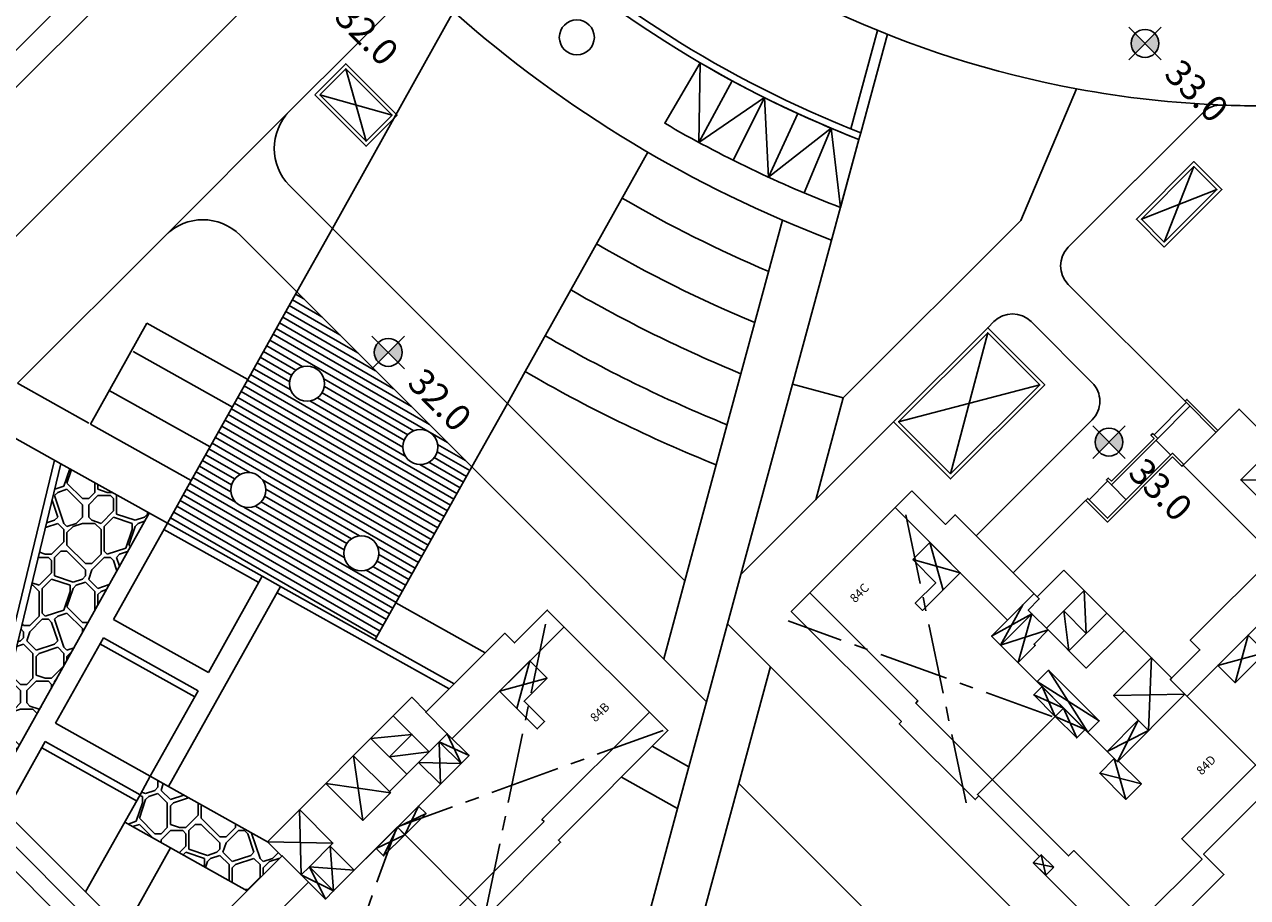
# Model space of a CAD drawing. Units: millimetres. Extents: x 4635002 to 5978283, y -126566 to 918788.
# Drawn here: x 5241465 to 5311300, y 120572 to 170418 of the extents above; entities that cross this region are included whole.
import ezdxf
from ezdxf.enums import TextEntityAlignment as Align

# ---------------------------------------------------------------- set-up
doc = ezdxf.new("R2010")
doc.units = ezdxf.units.MM
doc.header["$LTSCALE"] = 100
doc.header["$MEASUREMENT"] = 0
doc.linetypes.add('CENTERX2', pattern=[0.8, 0.5, -0.1, 0.1, -0.1])
doc.linetypes.add('HIDDEN', pattern=[4.5, 3, -1.5])
doc.layers.get('0').update_dxf_attribs({"linetype": 'CONTINUOUS'})
doc.layers.get('Defpoints').update_dxf_attribs({"color": 171, "linetype": 'CONTINUOUS'})
for name, color, linetype in [('--la 분리수거함', 4, 'CONTINUOUS'), ('A--', 15, 'CONTINUOUS'), ('A-동딱지-OPEN', 15, 'CONTINUOUS'), ('A-동딱지-내부', 15, 'CONTINUOUS'), ('A-동딱지-외부', 15, 'CONTINUOUS'), ('HH', 6, 'CONTINUOUS'), ('level', 6, 'CONTINUOUS'), ('new-land', 15, 'CONTINUOUS'), ('VOID', 250, 'CENTERX2'), ('WALL-2', 250, 'CONTINUOUS'), ('필로티', 15, 'CONTINUOUS')]:
    doc.layers.add(name, color=color, linetype=linetype)
doc.styles.add('굴림체', font='gulim.ttc')
doc.styles.add('한길돋움', font='gulim.ttc')

# ---------------------------------------------------------------- blocks, each defined once
blk = doc.blocks.new('레벨')
at = {"layer": 'level'}
h = blk.add_hatch(color=256, dxfattribs=at)
h.paths.add_polyline_path([(0, 462), (0, 0), (462, 0, 0.414214)])
h.paths.add_polyline_path([(0, -462), (0, 0), (-462, 0, 0.414214)])
for p, q in [((0, 765), (0, -765)), ((-765, 0), (765, 0))]:
    blk.add_line(p, q, dxfattribs=at)
blk.add_circle((0, 0), 462, dxfattribs=at)
blk = doc.blocks.new('분리수거함')
at = {"layer": '--la 분리수거함', "color": 15}
for p, q in [((200, -200), (7400, -4400)), ((200, -4400), (7400, -200))]:
    blk.add_line(p, q, dxfattribs=at)
for points in [[(7600, 0), (0, 0), (0, -4600), (7600, -4600)], [(7400, -200), (200, -200), (200, -4400), (7400, -4400)]]:
    blk.add_lwpolyline(points, close=True, dxfattribs=at)
blk = doc.blocks.new('동딱지_210동 지반층')
at = {"layer": 'A--'}
for points in [[(21735, -9910), (21635, -9910), (21635, -9160), (16385, -9160), (16385, -7410), (16535, -7410), (16535, -9010), (21785, -9010), (21785, -9910)], [(16535, -7510), (18035, -7510)], [(21785, -7410), (21635, -7410), (21635, -7660), (18185, -7660), (18185, -7410), (18035, -7410), (18035, -7810), (21785, -7810), (21785, -7410)], [(21785, -7510), (24385, -7510)], [(24535, -9910), (24535, -7410), (24385, -7410), (24385, -9910)], [(18035, -7810), (18035, -9010)], [(21635, -9010), (21635, -7810)], [(24385, -7810), (21785, -7810)]]:
    blk.add_lwpolyline(points, dxfattribs=at)
at = {"layer": 'A-동딱지-OPEN'}
for p, q in [((6995, -2810), (8390, -5260)), ((8390, -2810), (6995, -5260)), ((9625, -9805), (7100, -9080)), ((7100, -9805), (9625, -9080)), ((9625, -11115), (7100, -9805)), ((9625, -9805), (7100, -11220)), ((30515, -11585), (29240, -13005)), ((30515, -13005), (29240, -11585)), ((7100, -14895), (6425, -13160)), ((7100, -13160), (6425, -14895)), ((8015, -16850), (7100, -12760)), ((8015, -12760), (7100, -16850)), ((26305, -12835), (23455, -15735)), ((26305, -15735), (23455, -12835)), ((7100, -14895), (6425, -16630)), ((7100, -16630), (6425, -14895)), ((12550, -19230), (9625, -16400)), ((12675, -16400), (9625, -19230)), ((22040, -17270), (21315, -20690)), ((22040, -20690), (21315, -17270)), ((23455, -20690), (22040, -17270)), ((23455, -17270), (22040, -20690)), ((9625, -19230), (7100, -18397)), ((7100, -19230), (9625, -18397)), ((29240, -18185), (25075, -19600)), ((29240, -19740), (25575, -18185)), ((7175, -21100), (5925, -18980)), ((7100, -18980), (5925, -21100)), ((17495, -19400), (15045, -20795)), ((15045, -19400), (17495, -20795)), ((30625, -18925), (29240, -19740)), ((30625, -19925), (29240, -18925)), ((38430, -19385), (36625, -20140)), ((36625, -19385), (38430, -20140)), ((275, -20915), (-370, -19910)), ((275, -19910), (-370, -20915)), ((27130, -20690), (25395, -21365)), ((25395, -20690), (27130, -21365)), ((1760, -27255), (-370, -26500)), ((1760, -26500), (-370, -27255))]:
    blk.add_line(p, q, dxfattribs=at)
at = {"layer": 'A-동딱지-내부'}
for points in [[(1330, -14895), (1330, -8725), (1500, -8725), (1500, 0)], [(8390, 0), (8390, -9080)], [(6995, -2810), (6995, -4670), (5345, -4670), (5345, -5260), (8390, -5260), (8390, -2810), (6995, -2810)], [(10520, -9080), (7100, -9080), (7100, -9805)], [(9625, -9805), (9625, -11115), (8485, -11115), (8485, -11220), (7100, -11220)], [(9625, -10980), (12675, -10980), (11025, -12800), (11025, -10980), (9625, -12800), (12675, -12800)], [(9625, -11115), (9625, -14200), (12675, -14200)], [(27130, -26460), (31170, -26460), (31170, -26740), (36300, -26740), (36300, -20130), (35570, -20130), (35570, -11235)], [(7100, -16850), (8015, -16850), (8015, -12760), (7100, -12760)], [(26305, -13235), (29240, -13235), (27705, -15055), (27705, -13235), (26305, -15055), (29240, -15055)], [(12550, -24945), (6590, -24945), (6590, -26585), (1760, -26585), (1760, -21065), (1330, -21065), (1330, -14895)], [(26305, -15735), (26305, -16455), (29240, -16455)], [(12675, -16400), (9625, -16400), (9625, -19230)], [(23455, -20690), (23455, -17270)], [(29240, -18185), (25575, -18185), (25075, -18685), (25075, -19600), (25180, -19600), (25180, -20690)], [(5925, -21100), (5925, -18980), (7100, -18980), (7100, -19230), (7175, -19230), (7175, -21100), (5925, -21100)], [(21315, -19400), (12550, -19400)], [(15045, -20795), (15045, -19400), (17495, -19400), (17495, -22445), (16905, -22445), (16905, -20795), (15045, -20795)], [(12550, -26290), (20960, -26290), (20960, -26460), (27130, -26460)]]:
    blk.add_lwpolyline(points, dxfattribs=at)
at = {"layer": 'A-동딱지-내부', "elevation": 0}
for points in [[(30515, -11585), (29240, -11585), (29240, -13005), (30515, -13005)], [(38430, -19385), (36625, -19385), (36625, -20140), (38430, -20140)]]:
    blk.add_lwpolyline(points, close=True, dxfattribs=at)
at = {"layer": 'A-동딱지-내부'}
for points in [[(7100, -14895), (6425, -14895), (6425, -13160), (7100, -13160)], [(26305, -15735), (23455, -15735), (23455, -12835), (26305, -12835)], [(7100, -14895), (6425, -14895), (6425, -16630), (7100, -16630)], [(22040, -17270), (21315, -17270), (21315, -20690), (22040, -20690)], [(275, -20915), (-370, -20915), (-370, -19910), (275, -19910)], [(25395, -20690), (27130, -20690), (27130, -21365), (25395, -21365)], [(-370, -27255), (1760, -27255), (1760, -26500), (-370, -26500)]]:
    blk.add_lwpolyline(points, close=True, dxfattribs=at)
at = {"layer": 'A-동딱지-내부', "elevation": 0}
for points in [[(9625, -18397), (7100, -18397)], [(30625, -18925), (29240, -18925), (29240, -19740), (29595, -19740), (29595, -19925), (30625, -19925), (30625, -18925)]]:
    blk.add_lwpolyline(points, dxfattribs=at)
at = {"layer": 'A-동딱지-외부'}
for points in [[(9740, 0), (0, 0), (0, -8890), (-170, -8890), (-170, -15020), (130, -15020), (130, -14895), (7100, -14895), (7100, -9805), (9625, -9805), (9625, -9505), (10520, -9505), (10520, -2710), (9740, -2710), (9740, 0)], [(12675, -9330), (10520, -9330), (10520, -9505), (9625, -9505), (9625, -9805), (7100, -9805), (7100, -19230), (12550, -19230), (12550, -18050), (12675, -18050), (12675, -9330)], [(21735, -17270), (21735, -9910), (26255, -9910), (26255, -11585)], [(23455, -12835), (23455, -17270), (22040, -17270), (22040, -20690), (27130, -20690), (27130, -19740), (29240, -19740), (29240, -11585), (26055, -11585), (26055, -12835), (23455, -12835)], [(7100, -14895), (130, -14895), (130, -19910), (-370, -19910), (-370, -27255), (1455, -27255), (1455, -28085), (6845, -28085), (6845, -26445), (12550, -26445), (12550, -19230), (7100, -19230), (7100, -14895)], [(22040, -17270), (14945, -17270), (14945, -18050), (12550, -18050), (12550, -26445), (12425, -26445), (12425, -27790), (21125, -27790), (21125, -27960), (27130, -27960), (27130, -20690), (22040, -20690), (22040, -17270)]]:
    blk.add_lwpolyline(points, dxfattribs=at)
at = {"layer": 'A-동딱지-외부', "elevation": 0}
blk.add_lwpolyline([(36870, -11235), (32335, -11235), (32335, -13005), (30515, -13005), (30515, -11585), (29240, -11585), (29240, -19740), (27130, -19740), (27130, -27960), (30725, -27960), (30725, -28240), (36605, -28240), (36605, -27250), (37200, -27250), (37200, -25570), (38430, -25570), (38430, -19385), (36870, -19385), (36870, -11235)], dxfattribs=at)
at = {"layer": 'Defpoints', "style": '한길돋움'}
for s, p in [('84C', (3500, -2000)), ('99C', (33570, -13235)), ('84D', (10550, -22945)), ('84C', (14550, -24290))]:
    blk.add_text(s, height=500, dxfattribs=at).set_placement(p, align=Align.MIDDLE_CENTER)
blk = doc.blocks.new('동딱지_221동')
at = {"layer": 'A-동딱지-OPEN'}
for p, q in [((11440, 9285), (8990, 11685)), ((9030, 9285), (11440, 11685)), ((15940, 11685), (13550, 8695)), ((13550, 11685), (15940, 8695)), ((40520, 9285), (38070, 11685)), ((38110, 9285), (40520, 11685)), ((45020, 11685), (42630, 8695)), ((42630, 11685), (45020, 8695)), ((9030, 9285), (9680, 7025)), ((9680, 9285), (9030, 7025)), ((11350, 9285), (9680, 7025)), ((9680, 9285), (11350, 7025)), ((38760, 9285), (38110, 7025)), ((38110, 9285), (38760, 7025)), ((40430, 9285), (38760, 7025)), ((38760, 9285), (40430, 7025)), ((2760, 6995), (5210, 8390)), ((5210, 6995), (2760, 8390)), ((19970, 8785), (18300, 7025)), ((18300, 8785), (19970, 7025)), ((20620, 7025), (19970, 8785)), ((19970, 7025), (20620, 8785)), ((26890, 6995), (24440, 8390)), ((24440, 6995), (26890, 8390)), ((31840, 6995), (34290, 8390)), ((34290, 6995), (31840, 8390)), ((49050, 8785), (47380, 7025)), ((47380, 8785), (49050, 7025)), ((49700, 7025), (49050, 8785)), ((49050, 7025), (49700, 8785)), ((55970, 6995), (53520, 8390)), ((53520, 6995), (55970, 8390)), ((14825, 7025), (13110, 6425)), ((13110, 7025), (14825, 6425)), ((14825, 7025), (16540, 6425)), ((16540, 7025), (14825, 6425)), ((43905, 7025), (42190, 6425)), ((42190, 7025), (43905, 6425)), ((45620, 7025), (43905, 6425)), ((43905, 7025), (45620, 6425))]:
    blk.add_line(p, q, dxfattribs=at)
at = {"layer": 'A-동딱지-내부'}
for p, q in [((18300, 8785), (18300, 7025)), ((47380, 8785), (47380, 7025))]:
    blk.add_line(p, q, dxfattribs=at)
for points in [[(9680, 9285), (11440, 9285), (11440, 11685)], [(13550, 11685), (13550, 8695), (15940, 8695), (15940, 8785)], [(19970, 8785), (15940, 8785), (15940, 11685)], [(19160, 11685), (19160, 8785), (17340, 10185), (19160, 10185), (17340, 11685), (17340, 8785)], [(38760, 9285), (40520, 9285), (40520, 11685)], [(42630, 11685), (42630, 8695), (45020, 8695), (45020, 8785)], [(49050, 8785), (45020, 8785), (45020, 11685)], [(48240, 11685), (48240, 8785), (46420, 10185), (48240, 10185), (46420, 11685), (46420, 8785)], [(11350, 7025), (11350, 9285)], [(40430, 7025), (40430, 9285)], [(0, 8390), (9030, 8390)], [(2760, 6995), (4620, 6995), (4620, 5345), (5210, 5345), (5210, 8390), (2760, 8390), (2760, 6995)], [(29365, 8390), (20620, 8390)], [(26890, 6995), (25030, 6995), (25030, 5345), (24440, 5345), (24440, 8390), (26890, 8390), (26890, 6995)], [(29365, 8390), (38110, 8390)], [(31840, 6995), (33700, 6995), (33700, 5345), (34290, 5345), (34290, 8390), (31840, 8390), (31840, 6995)], [(58730, 8390), (49700, 8390)], [(55970, 6995), (55970, 8390), (53520, 8390), (53520, 5345), (54110, 5345), (54110, 6995), (55970, 6995)], [(0, 1500), (8675, 1500), (8675, 1330), (14825, 1330)], [(29365, 1500), (20975, 1500), (20975, 1330), (14825, 1330)], [(29365, 1500), (37755, 1500), (37755, 1330), (43905, 1330)], [(58730, 1500), (50055, 1500), (50055, 1330), (43905, 1330)]]:
    blk.add_lwpolyline(points, dxfattribs=at)
for points in [[(9030, 9285), (9680, 9285), (9680, 7025), (9030, 7025)], [(38760, 9285), (38110, 9285), (38110, 7025), (38760, 7025)], [(19970, 8785), (20620, 8785), (20620, 7025), (19970, 7025)], [(49050, 8785), (49700, 8785), (49700, 7025), (49050, 7025)], [(14825, 7025), (13110, 7025), (13110, 6425), (14825, 6425)], [(14825, 7025), (16540, 7025), (16540, 6425), (14825, 6425)], [(43905, 7025), (42190, 7025), (42190, 6425), (43905, 6425)], [(45620, 7025), (43905, 7025), (43905, 6425), (45620, 6425)]]:
    blk.add_lwpolyline(points, close=True, dxfattribs=at)
at = {"layer": 'A-동딱지-외부'}
for points in [[(8990, 11685), (20660, 11685), (20660, 10520), (20620, 10520), (20620, 8785), (19970, 8785), (19970, 7025), (9680, 7025), (9680, 9285), (9030, 9285), (9030, 10520), (8990, 10520), (8990, 11685)], [(38070, 11685), (49740, 11685), (49740, 10520), (49700, 10520), (49700, 8785), (49050, 8785), (49050, 7025), (38760, 7025), (38760, 9285), (38110, 9285), (38110, 10520), (38070, 10520), (38070, 11685)], [(0, 9740), (0, 9740), (0, 9740), (2660, 9740), (2660, 10520), (9030, 10520), (9030, 9285), (9680, 9285), (9680, 7025), (14825, 7025), (14825, -170), (14825, -170), (14825, -170), (8840, -170), (8840, 0), (0, 0), (0, 9740)], [(29365, 9740), (29365, 9740), (29365, 9740), (26990, 9740), (26990, 10520), (20620, 10520), (20620, 8785), (19970, 8785), (19970, 7025), (14825, 7025), (14825, -170), (14825, -170), (14825, -170), (20810, -170), (20810, 0), (29365, 0), (29365, 9740)], [(29365, 9740), (29365, 9740), (29365, 9740), (31740, 9740), (31740, 10520), (38110, 10520), (38110, 9285), (38760, 9285), (38760, 7025), (43905, 7025), (43905, -170), (43905, -170), (43905, -170), (37920, -170), (37920, 0), (29365, 0), (29365, 9740)], [(58730, 9740), (58730, 9740), (58730, 9740), (56070, 9740), (56070, 10520), (49700, 10520), (49700, 8785), (49050, 8785), (49050, 7025), (43905, 7025), (43905, -170), (43905, -170), (43905, -170), (49890, -170), (49890, 0), (58730, 0), (58730, 9740)]]:
    blk.add_lwpolyline(points, dxfattribs=at)
at = {"layer": 'Defpoints', "style": '한길돋움'}
for p in [(2000, 3500), (27365, 3500), (31365, 3500), (56730, 3500)]:
    blk.add_text('84B', height=500, dxfattribs=at).set_placement(p, align=Align.MIDDLE_CENTER)
blk = doc.blocks.new('동딱지_204동')
at = {"layer": 'A-동딱지-OPEN'}
for p, q in [((11590, 8985), (8990, 11685)), ((9030, 8985), (11590, 11685)), ((15940, 11685), (13700, 8695)), ((13700, 11685), (15940, 8695)), ((2760, 6995), (5210, 8390)), ((5210, 6995), (2760, 8390)), ((9680, 8985), (9030, 7025)), ((9030, 8985), (9680, 7025)), ((11350, 8985), (9680, 7025)), ((9680, 8985), (11350, 7025)), ((19970, 8785), (18300, 7025)), ((18300, 8785), (19970, 7025)), ((19970, 7025), (20620, 8785)), ((19970, 8785), (20620, 7025)), ((26890, 6995), (24440, 8390)), ((24440, 6995), (26890, 8390)), ((14825, 7025), (13110, 6425)), ((13110, 7025), (14825, 6425)), ((14825, 7025), (16540, 6425)), ((16540, 7025), (14825, 6425))]:
    blk.add_line(p, q, dxfattribs=at)
at = {"layer": 'A-동딱지-내부'}
blk.add_line((18300, 8785), (18300, 7025), dxfattribs=at)
for points in [[(9680, 8985), (11590, 8985), (11590, 11685)], [(13700, 11685), (13700, 8695), (15940, 8695), (15940, 8785)], [(19970, 8785), (15940, 8785), (15940, 11685)], [(19160, 11685), (19160, 8785), (17340, 10185), (19160, 10185), (17340, 11685), (17340, 8785)], [(0, 8390), (9030, 8390)], [(2760, 6995), (4620, 6995), (4620, 5345), (5210, 5345), (5210, 8390), (2760, 8390), (2760, 6995)], [(11350, 7025), (11350, 8985)], [(29650, 8390), (20620, 8390)], [(26890, 6995), (25030, 6995), (25030, 5345), (24440, 5345), (24440, 8390), (26890, 8390), (26890, 6995)], [(0, 1500), (8675, 1500), (8675, 1330), (14825, 1330)], [(29650, 1500), (20975, 1500), (20975, 1330), (14825, 1330)]]:
    blk.add_lwpolyline(points, dxfattribs=at)
for points in [[(9680, 8985), (9030, 8985), (9030, 7025), (9680, 7025)], [(19970, 8785), (20620, 8785), (20620, 7025), (19970, 7025)], [(19970, 8785), (20620, 8785), (20620, 7025), (19970, 7025)], [(14825, 7025), (13110, 7025), (13110, 6425), (14825, 6425)], [(14825, 7025), (16540, 7025), (16540, 6425), (14825, 6425)]]:
    blk.add_lwpolyline(points, close=True, dxfattribs=at)
at = {"layer": 'A-동딱지-외부'}
for points in [[(8990, 11685), (20660, 11685), (20660, 10520), (20620, 10520), (20620, 8785), (19970, 8785), (19970, 7025), (9680, 7025), (9680, 8985), (9030, 8985), (9030, 10520), (8990, 10520), (8990, 11685)], [(0, 9740), (0, 9740), (0, 9740), (2660, 9740), (2660, 10520), (9030, 10520), (9030, 8985), (9680, 8985), (9680, 7025), (14825, 7025), (14825, -170), (14825, -170), (14825, -170), (8840, -170), (8840, 0), (0, 0), (0, 9740)], [(29650, 9740), (29650, 9740), (29650, 9740), (26990, 9740), (26990, 10520), (20620, 10520), (20620, 8785), (19970, 8785), (19970, 7025), (14825, 7025), (14825, -170), (14825, -170), (14825, -170), (20810, -170), (20810, 0), (29650, 0), (29650, 9740)]]:
    blk.add_lwpolyline(points, dxfattribs=at)
at = {"layer": 'Defpoints', "style": '한길돋움'}
for p in [(2000, 3500), (27647, 3500)]:
    blk.add_text('84B', height=500, dxfattribs=at).set_placement(p, align=Align.MIDDLE_CENTER)
blk = doc.blocks.new('지하층팬룸DA위치00402')
at = {"layer": 'VOID', "linetype": 'Continuous'}
for p, q in [((2281959, 3800878), (2280109, 3805128)), ((2281959, 3805128), (2280109, 3800878)), ((2241909, 3772729, -58), (2245659, 3774829, -58)), ((2245659, 3772729, -58), (2241909, 3774829, -58))]:
    blk.add_line(p, q, dxfattribs=at)
at = {"layer": 'WALL-2', "linetype": 'Continuous'}
for points in [[(2282159, 3800678), (2279909, 3800678), (2279909, 3805328), (2282159, 3805328)], [(2281959, 3800878), (2280109, 3800878), (2280109, 3805128), (2281959, 3805128)]]:
    blk.add_lwpolyline(points, close=True, dxfattribs=at)
at = {"layer": 'WALL-2', "linetype": 'Continuous', "elevation": 0}
for points in [[(2241709, 3772529), (2241709, 3775029), (2245859, 3775029), (2245859, 3772529)], [(2241909, 3772729), (2241909, 3774829), (2245659, 3774829), (2245659, 3772729)]]:
    blk.add_lwpolyline(points, close=True, dxfattribs=at)

msp = doc.modelspace()

# ---------------------------------------------------------------- hatches: boundary and pattern name
at = {"layer": 'HH'}
h = msp.add_hatch(dxfattribs=at)
h.set_pattern_fill('LINE', color=251, scale=3000, angle=-30, style=0)
h.set_pattern_definition([(330, (19578172.67, -17168506.57), (187.5000005, 324.759526), [])])
h.paths.add_polyline_path([(5267009, 145156), (5257016, 155149), (5254215, 150142), (5250993, 144382), (5249627, 141938), (5255038, 138912), (5261496, 135299)])
h.paths.add_polyline_path([(5263355, 147003, -1), (5264769, 145589, -1)], flags=16)
h.paths.add_polyline_path([(5256896, 150616, -1), (5258311, 149202, -1)], flags=16)
h.paths.add_polyline_path([(5261406, 139517, -1), (5259992, 140931, -1)], flags=16)
h.paths.add_polyline_path([(5254947, 143129, -1), (5253533, 144544, -1)], flags=16)
h = msp.add_hatch(dxfattribs=at)
h.set_pattern_fill('MOSAIC', color=251, scale=5000, angle=-45, style=0)
h.set_pattern_definition([(315, (5234521, 131679.5), (7071.1, -1e-05), [250, -250, 500, -4000]), (315, (5233283.5, 133270.5), (7071.1, -1e-05), [1250, -3750]), (315, (5233283.5, 133624), (7071.1, -1e-05), [1250, -3750]), (315, (5235758.4, 132917), (7071, -1e-05), [250, -4750]), (315, (5234344, 135038.3), (7071, -1e-05), [750, -4250]), (315, (5234521, 135215), (7071, -1e-05), [750, -4250]), (315, (5236819, 133270.5), (7071, -1e-05), [1500, -3500]), (315, (5236819, 133624), (7071, -1e-05), [1500, -3500]), (315, (5236288.7, 134861.5), (7071, -1e-05), [500, -4500]), (315, (5236642.3, 134861.5), (7071, -1e-05), [250, -4750]), (315, (5235405, 136806), (7071, -1e-05), [250, -250, 250, -4250]), (45, (5234697.7, 136099), (1e-05, 7071), [750, -4250]), (45, (5233637, 134684.7), (1e-05, 7071), [250, -500, 250, -500, 1000, -2500]), (45, (5236112, 136452.5), (1e-05, 7071), [250, -4750]), (45, (5235051.3, 134331), (1e-05, 7071), [250, -4750]), (45, (5236112, 135038.3), (1e-05, 7071), [250, -4750]), (45, (5234521, 132740), (1e-05, 7071.1), [500, -4500]), (45, (5234521, 132386.6), (1e-05, 7071.1), [750, -4250]), (45, (5236819, 134331), (1e-05, 7071), [500, -250, 500, -3750]), (45, (5235935, 133093.7), (1e-05, 7071), [1000, -4000]), (45, (5236112, 132917), (1e-05, 7071), [500, -4500]), (45, (5235228, 131326), (1e-05, 7071.1), [1000, -4000]), (45, (5235405, 131149), (1e-05, 7071.1), [750, -4250]), (360, (5234167.4, 132740.2), (3535.53, 3535.53), [353.6, -6717.5]), (360, (5235581.6, 133093.7), (3535.5, 3535.5), [353.6, -6717.5]), (360, (5236465.5, 133270.5), (3535.5, 3535.5), [353.6, -6717.5]), (360, (5234344.2, 136099), (3535.5, 3535.5), [353.6, -6717.5]), (360, (5235405, 136452.5), (3535.5, 3535.5), [353.6, -6717.5]), (360, (5235051.3, 132917), (3535.5, 3535.5), [707.1, -6364]), (360, (5237703, 134861.5), (3535.5, 3535.5), [707.1, -6364]), (90, (5234167.4, 131679.5), (-3535.53, 3535.53), [707.1, -6364]), (90, (5234521, 131679.5), (-3535.53, 3535.53), [707.1, -6364]), (90, (5235935.2, 132033), (-3535.5, 3535.5), [707.1, -6364]), (90, (5236642.3, 133801), (-3535.5, 3535.5), [707.1, -6364]), (90, (5236819, 133624), (-3535.5, 3535.5), [707.1, -6364]), (90, (5235051.3, 133270.5), (-3535.5, 3535.5), [1060.7, -6010.4]), (90, (5236112, 131856.3), (-3535.5, 3535.5), [1060.7, -6010.4]), (90, (5234874.5, 133093.7), (-3535.5, 3535.5), [1414.2, -5656.9]), (90, (5235405, 136806), (-3535.5, 3535.5), [1414.2, -5656.9]), (90, (5235228, 136629.3), (-3535.5, 3535.5), [1414.2, -5656.9]), (90, (5233460.3, 134508), (-3535.53, 3535.53), [353.6, -6717.5]), (90, (5234344.2, 135392), (-3535.5, 3535.5), [353.6, -6717.5]), (341.565, (5234697.7, 131502.7), (3535.53, -3535.53), [559, -10621.3]), (341.565, (5235051.3, 133270.5), (3535.53, -3535.53), [559, -10621.3]), (341.565, (5235935.2, 131679.5), (3535.53, -3535.53), [1118, -10062.3]), (341.565, (5236112, 131856.3), (3535.53, -3535.53), [1118, -10062.3]), (18.435, (5236819, 134684.7), (3535.53, 3535.53), [559, -5590, 1118, -3913.34]), (18.435, (5233637, 135038.3), (3535.53, 3535.53), [559, -10621.3]), (18.435, (5232753.2, 133093.7), (3535.53, 3535.53), [559, -10621.3]), (18.435, (5233813.9, 134861.5), (3535.53, 3535.53), [559, -10621.3]), (18.435, (5237172.6, 134684.7), (3535.53, 3535.53), [559, -10621.3]), (18.435, (5236819, 134684.7), (3535.53, 3535.53), [559, -10621.3]), (18.435, (5235228, 134508), (3535.53, 3535.53), [1118, -10062.3]), (18.435, (5235051.3, 134684.7), (3535.53, 3535.53), [1118, -10062.3]), (71.565, (5234521, 135215), (3535.53, 3535.53), [559, -10621.3]), (71.565, (5233106.8, 133447.3), (3535.53, 3535.53), [1118, -10062.3]), (71.565, (5233283.5, 133624), (3535.53, 3535.53), [1118, -10062.3]), (108.435, (5236288.7, 135215), (-3535.53, 3535.53), [1118, -10062.3]), (108.435, (5236642.3, 134861.5), (-3535.53, 3535.53), [1677.05, -9503.3])])
h.paths.add_polyline_path([(5248580, 142523), (5243547, 145339), (5239046, 126801), (5239557, 126290)])
h = msp.add_hatch(dxfattribs=at)
h.set_pattern_fill('MOSAIC', color=251, scale=5000, angle=-45, style=0)
h.set_pattern_definition([(315, (5249261.3, 123153), (7071, -1e-05), [250, -250, 500, -4000]), (315, (5248024, 124744), (7071, -1e-05), [1250, -3750]), (315, (5248024, 125098), (7071, -1e-05), [1250, -3750]), (315, (5250498.7, 124390.7), (7071, -1e-05), [250, -4750]), (315, (5249084.5, 126512), (7071, -1e-05), [750, -4250]), (315, (5249261.3, 126689), (7071, -1e-05), [750, -4250]), (315, (5251559.4, 124744), (7071, -1e-05), [1500, -3500]), (315, (5251559.4, 125098), (7071, -1e-05), [1500, -3500]), (315, (5251029, 126335), (7071, -1e-05), [500, -4500]), (315, (5251382.6, 126335), (7071, -1e-05), [250, -4750]), (315, (5250145, 128280), (7071, -1e-05), [250, -250, 250, -4250]), (45, (5249438, 127572.7), (1e-05, 7071), [750, -4250]), (45, (5248377.4, 126158.4), (1e-05, 7071), [250, -500, 250, -500, 1000, -2500]), (45, (5250852.3, 127926), (1e-05, 7071), [250, -4750]), (45, (5249791.6, 125805), (1e-05, 7071), [250, -4750]), (45, (5250852.3, 126512), (1e-05, 7071), [250, -4750]), (45, (5249261.3, 124214), (1e-05, 7071), [500, -4500]), (45, (5249261.3, 123860.3), (1e-05, 7071), [750, -4250]), (45, (5251559.4, 125805), (1e-05, 7071), [500, -250, 500, -3750]), (45, (5250675.5, 124567.5), (1e-05, 7071), [1000, -4000]), (45, (5250852.3, 124390.7), (1e-05, 7071), [500, -4500]), (45, (5249968.4, 122799.7), (1e-05, 7071), [1000, -4000]), (45, (5250145, 122623), (1e-05, 7071), [750, -4250]), (360, (5248907.7, 124214), (3535.5, 3535.5), [353.6, -6717.5]), (360, (5250322, 124567.5), (3535.5, 3535.5), [353.6, -6717.5]), (360, (5251206, 124744.2), (3535.5, 3535.5), [353.6, -6717.5]), (360, (5249084.5, 127572.7), (3535.5, 3535.5), [353.6, -6717.5]), (360, (5250145, 127926.2), (3535.5, 3535.5), [353.6, -6717.5]), (360, (5249791.6, 124390.7), (3535.5, 3535.5), [707.1, -6364]), (360, (5252443.3, 126335.2), (3535.5, 3535.5), [707.1, -6364]), (90, (5248907.7, 123153.2), (-3535.5, 3535.5), [707.1, -6364]), (90, (5249261.3, 123153.2), (-3535.5, 3535.5), [707.1, -6364]), (90, (5250675.5, 123506.8), (-3535.5, 3535.5), [707.1, -6364]), (90, (5251382.6, 125274.6), (-3535.5, 3535.5), [707.1, -6364]), (90, (5251559.4, 125097.8), (-3535.5, 3535.5), [707.1, -6364]), (90, (5249791.6, 124744.2), (-3535.5, 3535.5), [1060.7, -6010.4]), (90, (5250852.3, 123330), (-3535.5, 3535.5), [1060.7, -6010.4]), (90, (5249615, 124567.5), (-3535.5, 3535.5), [1414.2, -5656.9]), (90, (5250145, 128279.8), (-3535.5, 3535.5), [1414.2, -5656.9]), (90, (5249968.4, 128103), (-3535.5, 3535.5), [1414.2, -5656.9]), (90, (5248200.6, 125981.7), (-3535.5, 3535.5), [353.6, -6717.5]), (90, (5249084.5, 126865.5), (-3535.5, 3535.5), [353.6, -6717.5]), (341.565, (5249438, 122976.5), (3535.53, -3535.53), [559, -10621.3]), (341.565, (5249791.6, 124744.2), (3535.53, -3535.53), [559, -10621.3]), (341.565, (5250675.5, 123153.2), (3535.5, -3535.5), [1118, -10062.3]), (341.565, (5250852.3, 123330), (3535.5, -3535.5), [1118, -10062.3]), (18.435, (5251559.4, 126158.4), (3535.5, 3535.5), [559, -5590, 1118, -3913.34]), (18.435, (5248377.4, 126512), (3535.53, 3535.53), [559, -10621.3]), (18.435, (5247493.5, 124567.5), (3535.53, 3535.53), [559, -10621.3]), (18.435, (5248554.2, 126335.2), (3535.53, 3535.53), [559, -10621.3]), (18.435, (5251913, 126158.4), (3535.5, 3535.5), [559, -10621.3]), (18.435, (5251559.4, 126158.4), (3535.5, 3535.5), [559, -10621.3]), (18.435, (5249968.4, 125981.7), (3535.53, 3535.53), [1118, -10062.3]), (18.435, (5249791.6, 126158.4), (3535.53, 3535.53), [1118, -10062.3]), (71.565, (5249261.3, 126688.8), (3535.53, 3535.53), [559, -10621.3]), (71.565, (5247847, 124921), (3535.53, 3535.53), [1118, -10062.3]), (71.565, (5248023.8, 125097.8), (3535.53, 3535.53), [1118, -10062.3]), (108.435, (5251029, 126688.8), (-3535.53, 3535.53), [1118, -10062.3]), (108.435, (5251382.6, 126335.2), (-3535.5, 3535.5), [1677, -9503.3])])
h.paths.add_polyline_path([(5247187, 124874), (5248651, 127493), (5255334, 123755), (5256158, 122931), (5254186, 120959)])

# ---------------------------------------------------------------- linework, layer by layer
at = {"layer": 'new-land'}
for p, q in [((5260229, 177572, 0), (5228494, 145838, 0)), ((5265967, 171154, 0), (5259045, 158777, 0)), ((5278025, 164778, 0), (5280042, 168232, 0)), ((5301062, 157696, 0), (5308744, 165379, 0)), ((5301062, 157696, 0), (5308646, 165280, 0)), ((5256603, 161219, 0), (5259045, 158777, 0)), ((5298355, 159232, 0), (5288219, 149096, 0)), ((5253775, 158390, 0), (5257016, 155149, 0)), ((5257016, 155149, 0), (5254215, 150142, 0)), ((5307731, 148907, 0), (5301062, 155575, 0)), ((5296820, 153454, 0), (5296466, 153100, 0)), ((5270053, 150598, 0), (5269038, 148784, 0)), ((5288219, 149096, 0), (5285323, 149880, 0)), ((5279171, 138651, 0), (5269038, 148784, 0)), ((5291092, 147726, 0), (5282377, 139011, 0)), ((5280966, 145273, 0), (5279171, 138651, 0)), ((5281616, 136205, 0), (5282377, 139011, 0)), ((5256085, 138326, 0), (5249698, 126907, 0)), ((5302284, 115538, 0), (5281616, 136205, 0)), ((5245970, 135400, 0), (5243240, 130519, 0)), ((5248651, 127493, 0), (5251381, 132374, 0)), ((5243240, 130519, 0), (5248651, 127493, 0)), ((5249698, 126907, 0), (5255334, 123755, 0)), ((5249805, 123410, 0), (5247162, 118685, 0)), ((5249805, 123410, 0), (5254186, 120959, 0))]:
    msp.add_line(p, q, dxfattribs=at)
at = {"layer": 'new-land', "color": 8}
for p, q in [((5288654, 164462, 0), (5290177, 170082, 0)), ((5289215, 164239, 0), (5290738, 169856, 0))]:
    msp.add_line(p, q, dxfattribs=at)
at = {"layer": 'new-land', "color": 1}
for p, q in [((5279964, 163687, 0), (5281868, 167205, 0)), ((5283725, 166239, 0), (5281938, 162661, 0)), ((5283944, 161699, 0), (5285614, 165334, 0)), ((5287531, 164491, 0), (5285980, 160803, 0))]:
    msp.add_line(p, q, dxfattribs=at)
at = {"layer": 'new-land', "color": 251}
for p, q in [((5249532, 158390, 0), (5256603, 165461, 0)), ((5277059, 163124, 0), (5270053, 150598, 0)), ((5257310, 160512, 0), (5257475, 160347, 0)), ((5259045, 158777, 0), (5257016, 155149, 0)), ((5259045, 158777, 0), (5269038, 148784, 0)), ((5257016, 155149, 0), (5267009, 145156, 0)), ((5282377, 139011, 0), (5285323, 149880, 0)), ((5269038, 148784, 0), (5267009, 145156, 0)), ((5243547, 145339, 0), (5249627, 141938, 0)), ((5250993, 144382, 0), (5249627, 141938, 0)), ((5248579, 142524, 0), (5239520, 126327, 0)), ((5255038, 138912, 0), (5256085, 138326, 0)), ((5279171, 138651, 0), (5277965, 134200, 0)), ((5262668, 137394, 0), (5261496, 135299, 0)), ((5227787, 136646, 0), (5284075, 80358, 0)), ((5280410, 131755, 0), (5281616, 136205, 0)), ((5227080, 135938, 0), (5283368, 79651, 0)), ((5279402, 128035, 0), (5278754, 125647, 0)), ((5248651, 127493, 0), (5248065, 126445, 0)), ((5249698, 126907, 0), (5248651, 127493, 0)), ((5247187, 124874, 0), (5249805, 123410, 0)), ((5244958, 120889, 0), (5247162, 118685, 0))]:
    msp.add_line(p, q, dxfattribs=at)
at = {"layer": 'new-land', "color": 3, "linetype": 'HIDDEN', "ltscale": 30}
for p, q in [((5247675, 151738, 0), (5253336, 148571, 0)), ((5246307, 149524, 0), (5252067, 146302, 0))]:
    msp.add_line(p, q, dxfattribs=at)
at = {"layer": 'new-land', "elevation": 0}
for points in [[(5256603, 165461), (5264054, 172912)], [(5301536, 166746), (5298355, 159232)], [(5289215, 164239), (5289110, 163851)], [(5289110, 163851), (5285323, 149880)], [(5241072, 149931), (5249532, 158390)], [(5296466, 153100), (5299719, 149848), (5294345, 144474), (5291092, 147726)], [(5245134, 147659), (5241072, 149931)], [(5243547, 145339), (5239015, 147873)], [(5238715, 127132), (5243184, 145541)], [(5239046, 126801), (5243547, 145339)], [(5280410, 131755), (5267009, 145156), (5262668, 137394)], [(5297927, 139103), (5302074, 143250)], [(5249627, 141938), (5246556, 136448)], [(5249627, 141938), (5255038, 138912)], [(5249431, 141589), (5254842, 138563)], [(5255038, 138912), (5251967, 133421)], [(5256085, 138326), (5266005, 132778)], [(5255890, 137977), (5265711, 132484)], [(5262668, 137394), (5267768, 134541)], [(5246556, 136448), (5251967, 133421)], [(5245775, 135051), (5251186, 132025)], [(5245970, 135400), (5251381, 132374)], [(5280410, 131755), (5279402, 128035)], [(5242654, 129472), (5240402, 125445)], [(5242654, 129472), (5248065, 126445), (5244958, 120889)], [(5277309, 129205), (5279402, 128035)], [(5242459, 129123), (5247870, 126096)], [(5275546, 127441), (5278754, 125647)], [(5282252, 127084), (5280295, 119862)], [(5282252, 127084), (5298041, 111295)], [(5240402, 125445), (5242867, 122980)], [(5240439, 125408), (5244958, 120889)], [(5278754, 125647), (5277166, 119787)]]:
    msp.add_lwpolyline(points, dxfattribs=at)
at = {"layer": 'new-land', "color": 1, "elevation": 0}
msp.add_lwpolyline([(5280042, 168232), (5278025, 164778, 0.040921), (5288058, 159970), (5289110, 163851, -0.039346), (5280042, 168232, -1.645577)], format="xyb", dxfattribs=at)
for points in [[(5280042, 168232), (5279964, 163687)], [(5283725, 166239), (5279964, 163687)], [(5283725, 166239), (5283944, 161699)], [(5287531, 164491), (5283944, 161699)], [(5287531, 164491), (5288058, 159970)]]:
    msp.add_lwpolyline(points, dxfattribs=at)
at = {"layer": 'new-land', "color": 251, "elevation": 0}
for points in [[(5284753, 159244), (5280966, 145273)], [(5288219, 149096), (5286641, 143275)], [(5284062, 133760), (5282252, 127084)]]:
    msp.add_lwpolyline(points, dxfattribs=at)
at = {"layer": 'new-land', "color": 3, "linetype": 'HIDDEN', "ltscale": 30, "elevation": 0}
msp.add_lwpolyline([(5245233, 147604), (5248455, 153364), (5254215, 150142), (5250993, 144382)], close=True, dxfattribs=at)
at = {"layer": 'new-land', "elevation": 0}
msp.add_lwpolyline([(5295805, 141224), (5302427, 147846, 0.414214), (5302427, 149967), (5298941, 153454)], format="xyb", dxfattribs=at)
at = {"layer": 'new-land', "color": 6}
msp.add_circle((5273004, 169680, 0), 1000, dxfattribs=at)
at = {"layer": 'new-land'}
for centre in [(5257603, 149909, 0), (5264062, 146296, 0), (5254240, 143836, 0), (5260699, 140224, 0)]:
    msp.add_circle(centre, 1000, dxfattribs=at)
for centre, radius, start, end in [((5312115, 223773, 0), 58000, 230.7331, 259.49085), ((5312367, 223567, 0), 63685, 226.48945, 248.68221), ((5312367, 223567, 0), 64085, 226.48015, 248.72075), ((5309805, 164318, 0), 1500, 87.77551, 135), ((5312115, 223773, 0), 58000, 267.77551, 271.76409), ((5258724, 163340, 0), 3000, 135, 225), ((5312367, 223567, 0), 68085, 239.70792, 249.08115), ((5251653, 156269, 0), 3000, 45, 135), ((5302123, 156636, 0), 1500, 135, 225), ((5297880, 152393, 0), 1500, 45, 135), ((5312684, 224134, 0), 85000, 239.89737, 248.08963)]:
    msp.add_arc(centre, radius, start, end, dxfattribs=at)
at = {"layer": 'new-land', "color": 251}
for centre, radius, start, end in [((5312367, 223567, 0), 70000, 228.48199, 249.23907), ((5312115, 223773, 0), 58000, 259.49085, 267.77551), ((5260139, 163340, 0), 4000, 224.29368, 225), ((5312367, 223567, 0), 73000, 239.75204, 247.09942), ((5312367, 223567, 0), 76000, 239.79268, 247.40649), ((5312367, 223567, 0), 79000, 239.83023, 247.69004), ((5312367, 223567, 0), 82000, 239.86503, 247.95269)]:
    msp.add_arc(centre, radius, start, end, dxfattribs=at)
at = {"layer": '필로티', "linetype": 'CENTERX2', "ltscale": 80, "elevation": 0}
for points in [[(5295233, 125972), (5291676, 142977)], [(5267785, 119728), (5271327, 136720)], [(5300136, 130904), (5285071, 136373)], [(5277932, 130115), (5262867, 124646)], [(5257226, 109409), (5262695, 124474)]]:
    msp.add_lwpolyline(points, dxfattribs=at)

# ---------------------------------------------------------------- block references
at = {"layer": '--la 분리수거함', "color": 6, "rotation": 224.9999999194819}
msp.add_blockref('분리수거함', (5299719, 149848, 0), dxfattribs=at)
for name, p, rotation in [('지하층팬룸DA위치00402', (1005330, -916049, 0), 314.9999999194819), ('동딱지_221동', (5219597, 145449, 0), 44.99999991948194), ('동딱지_210동 지반층', (5285248, 136903, 0), 44.99999991948194), ('동딱지_204동', (5257240, 109135, 0), 44.99999991948194)]:
    msp.add_blockref(name, p, dxfattribs=dict(rotation=rotation))
at = {"layer": 'level', "xscale": 1.722216755151748, "yscale": 1.722216755151748, "zscale": 1.722216755151748, "rotation": 314.9999999194819}
for p in [(5305445, 169334, 0), (5262235, 151695, 0), (5303389, 146573, 0)]:
    msp.add_blockref('레벨', p, dxfattribs=at)

# ---------------------------------------------------------------- texts
at = {"layer": 'level', "style": '굴림체'}
for s, p in [('32.0', (5259610, 171277, 0)), ('33.0', (5306992, 168033, 0)), ('32.0', (5263782, 150394, 0)), ('33.0', (5304936, 145271, 0))]:
    msp.add_text(s, height=1500, rotation=315, dxfattribs=at).set_placement(p, align=Align.MIDDLE_LEFT)

doc.saveas('drawing.dxf')
